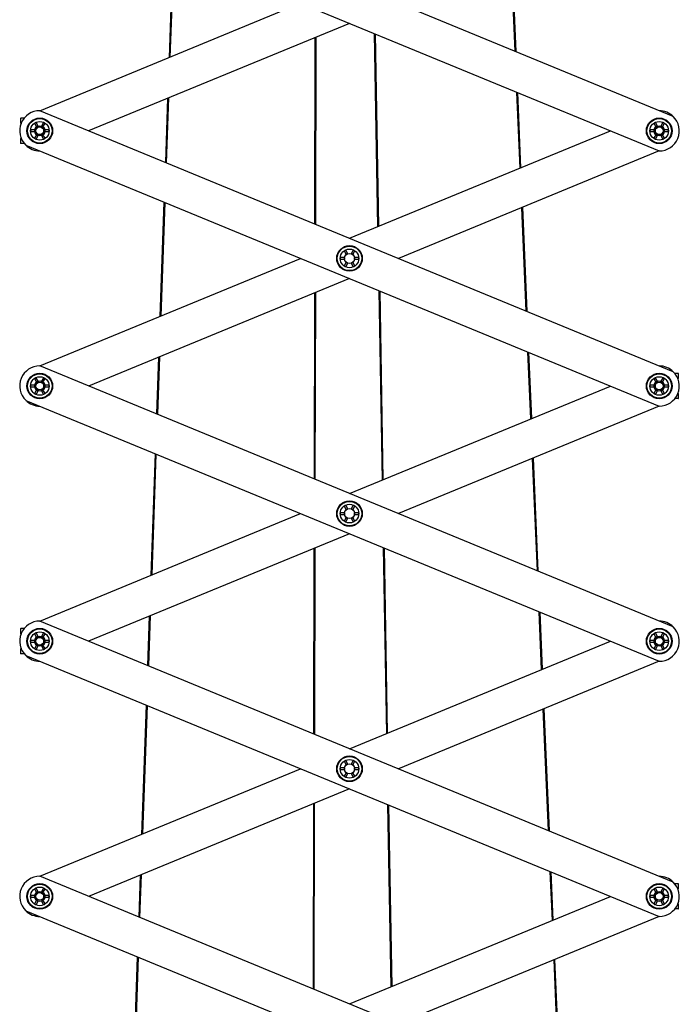
# Model space of a CAD drawing. Units: millimetres. Extents: x 1214 to 3557, y -36 to 3332.
# Drawn here: x 2197 to 2591, y 1656 to 2244 of the extents above; entities that cross this region are included whole.
import ezdxf

# ---------------------------------------------------------------- set-up
doc = ezdxf.new("R2010")
doc.units = ezdxf.units.MM
doc.header["$LTSCALE"] = 12

msp = doc.modelspace()

# ---------------------------------------------------------------- linework, layer by layer
at = {"color": 7, "linetype": 'Continuous', "lineweight": 25}
for p, q in [((2587.42, 2186.31), (2209.25, 2342.2)), ((2200.78, 2321.64), (2578.95, 2165.76)), ((2288.62, 2285.43), (2286.37, 2221.59)), ((2289.16, 2285.21), (2286.92, 2221.82)), ((2490.34, 2281.63), (2492.76, 2225.33)), ((2490.89, 2281.85), (2493.32, 2225.1)), ((2209.14, 2189.76), (2364.93, 2253.98)), ((2394.1, 2241.95), (2238.36, 2177.76)), ((2408.92, 2235.84), (2410.91, 2120.49)), ((2409.48, 2235.61), (2411.46, 2120.71)), ((2373.46, 2233.45), (2373.24, 2122.16)), ((2374.01, 2233.67), (2373.79, 2121.93)), ((2493.81, 2200.85), (2495.75, 2155.46)), ((2494.37, 2200.62), (2496.29, 2155.68)), ((2285.5, 2197.19), (2284.15, 2158.88)), ((2286.06, 2197.42), (2284.69, 2158.66)), ((2587.42, 2033.87), (2209.25, 2189.76)), ((2197.69, 2185.01), (2197.69, 2182.26)), ((2197.69, 2182.26), (2198.07, 2182.26)), ((2199.83, 2185.26), (2197.94, 2185.26)), ((2197.97, 2182.26), (2197.97, 2182.01)), ((2208.15, 2180.57), (2207.13, 2182.34)), ((2211.26, 2182.34), (2210.24, 2180.57)), ((2577.96, 2180.57), (2576.94, 2182.34)), ((2581.07, 2182.34), (2580.05, 2180.57)), ((2206.23, 2178.26), (2204.19, 2178.26)), ((2204.19, 2177.26), (2206.23, 2177.26)), ((2206.26, 2181.84), (2207.28, 2180.07)), ((2211.1, 2180.07), (2212.13, 2181.84)), ((2214.19, 2178.26), (2212.15, 2178.26)), ((2212.15, 2177.26), (2214.19, 2177.26)), ((2394.1, 2113.56), (2549.84, 2177.76)), ((2576.05, 2178.26), (2574.01, 2178.26)), ((2574.01, 2177.26), (2576.05, 2177.26)), ((2576.07, 2181.84), (2577.09, 2180.07)), ((2580.92, 2180.07), (2581.94, 2181.84)), ((2584.01, 2178.26), (2581.96, 2178.26)), ((2581.96, 2177.26), (2584.01, 2177.26)), ((2198.07, 2173.26), (2197.69, 2173.26)), ((2197.69, 2173.26), (2197.69, 2170.51)), ((2197.97, 2173.5), (2197.97, 2173.26)), ((2207.28, 2175.44), (2206.26, 2173.68)), ((2207.13, 2173.18), (2208.15, 2174.94)), ((2210.24, 2174.94), (2211.26, 2173.18)), ((2212.13, 2173.68), (2211.1, 2175.44)), ((2577.09, 2175.44), (2576.07, 2173.68)), ((2576.94, 2173.18), (2577.96, 2174.94)), ((2580.05, 2174.94), (2581.07, 2173.18)), ((2581.94, 2173.68), (2580.92, 2175.44)), ((2199.83, 2170.26), (2197.94, 2170.26)), ((2200.78, 2169.2), (2578.95, 2013.32)), ((2579.06, 2165.76), (2423.27, 2101.54)), ((2283.31, 2135.18), (2280.9, 2066.9)), ((2283.86, 2134.96), (2281.46, 2067.13)), ((2496.77, 2131.83), (2499.41, 2070.15)), ((2497.31, 2132.06), (2499.97, 2069.92)), ((2393.05, 2104.35), (2392.03, 2106.12)), ((2396.17, 2106.12), (2395.15, 2104.35)), ((2209.14, 2037.32), (2364.93, 2101.54)), ((2391.14, 2102.04), (2389.1, 2102.04)), ((2389.1, 2101.04), (2391.14, 2101.04)), ((2391.17, 2105.62), (2392.19, 2103.85)), ((2396.01, 2103.85), (2397.03, 2105.62)), ((2399.1, 2102.04), (2397.06, 2102.04)), ((2397.06, 2101.04), (2399.1, 2101.04)), ((2392.19, 2099.22), (2391.17, 2097.46)), ((2392.03, 2096.96), (2393.05, 2098.72)), ((2395.15, 2098.72), (2396.17, 2096.96)), ((2397.03, 2097.46), (2396.01, 2099.22)), ((2394.1, 2089.51), (2238.36, 2025.32)), ((2411.57, 2082.31), (2413.52, 1969.12)), ((2373.16, 2080.88), (2372.93, 1969.84)), ((2373.71, 2081.11), (2373.48, 1969.62)), ((2412.12, 2082.08), (2414.06, 1969.35)), ((2280.04, 2042.5), (2278.84, 2008.63)), ((2280.6, 2042.73), (2279.39, 2008.4)), ((2500.46, 2045.67), (2502.18, 2005.67)), ((2501.02, 2045.44), (2502.72, 2005.89)), ((2587.42, 1881.43), (2209.25, 2037.32)), ((2206.26, 2029.4), (2207.28, 2027.63)), ((2208.15, 2028.13), (2207.13, 2029.9)), ((2211.26, 2029.9), (2210.24, 2028.13)), ((2211.1, 2027.63), (2212.13, 2029.4)), ((2576.07, 2029.4), (2577.09, 2027.63)), ((2577.96, 2028.13), (2576.94, 2029.9)), ((2581.07, 2029.9), (2580.05, 2028.13)), ((2580.92, 2027.63), (2581.94, 2029.4)), ((2590.26, 2032.82), (2588.37, 2032.82)), ((2590.13, 2029.82), (2590.51, 2029.82)), ((2590.23, 2029.57), (2590.23, 2029.82)), ((2590.51, 2029.82), (2590.51, 2032.57)), ((2206.23, 2025.82), (2204.19, 2025.82)), ((2204.19, 2024.82), (2206.23, 2024.82)), ((2214.19, 2025.82), (2212.15, 2025.82)), ((2212.15, 2024.82), (2214.19, 2024.82)), ((2394.1, 1961.12), (2549.84, 2025.32)), ((2576.05, 2025.82), (2574.01, 2025.82)), ((2574.01, 2024.82), (2576.05, 2024.82)), ((2584.01, 2025.82), (2581.96, 2025.82)), ((2581.96, 2024.82), (2584.01, 2024.82)), ((2207.28, 2023), (2206.26, 2021.24)), ((2207.13, 2020.74), (2208.15, 2022.5)), ((2210.24, 2022.5), (2211.26, 2020.74)), ((2212.13, 2021.24), (2211.1, 2023)), ((2577.09, 2023), (2576.07, 2021.24)), ((2576.94, 2020.74), (2577.96, 2022.5)), ((2580.05, 2022.5), (2581.07, 2020.74)), ((2581.94, 2021.24), (2580.92, 2023)), ((2590.26, 2017.82), (2588.37, 2017.82)), ((2590.51, 2020.82), (2590.13, 2020.82)), ((2590.23, 2020.82), (2590.23, 2021.06)), ((2590.51, 2018.07), (2590.51, 2020.82)), ((2200.78, 2016.76), (2578.95, 1860.88)), ((2579.06, 2013.32), (2423.27, 1949.1)), ((2278.01, 1984.93), (2275.44, 1912.2)), ((2278.55, 1984.7), (2276, 1912.43)), ((2503.73, 1982.26), (2506.62, 1914.73)), ((2503.19, 1982.04), (2506.06, 1914.97)), ((2391.17, 1953.18), (2392.19, 1951.41)), ((2393.05, 1951.91), (2392.03, 1953.68)), ((2396.17, 1953.68), (2395.15, 1951.91)), ((2396.01, 1951.41), (2397.03, 1953.18)), ((2209.14, 1884.88), (2364.93, 1949.1)), ((2391.14, 1949.6), (2389.1, 1949.6)), ((2389.1, 1948.6), (2391.14, 1948.6)), ((2399.1, 1949.6), (2397.06, 1949.6)), ((2397.06, 1948.6), (2399.1, 1948.6)), ((2392.19, 1946.78), (2391.17, 1945.02)), ((2392.03, 1944.52), (2393.05, 1946.28)), ((2395.15, 1946.28), (2396.17, 1944.52)), ((2397.03, 1945.02), (2396.01, 1946.78)), ((2394.1, 1937.07), (2238.36, 1872.88)), ((2372.85, 1928.32), (2372.63, 1817.53)), ((2373.4, 1928.54), (2373.18, 1817.3)), ((2414.21, 1928.78), (2416.13, 1817.76)), ((2414.77, 1928.55), (2416.67, 1817.98)), ((2275.13, 1888.04), (2274.08, 1858.15)), ((2507.11, 1890.49), (2508.6, 1855.88)), ((2507.67, 1890.26), (2509.14, 1856.1)), ((2587.42, 1728.99), (2209.25, 1884.88)), ((2274.58, 1887.8), (2273.54, 1858.38)), ((2197.69, 1880.13), (2197.69, 1877.38)), ((2197.69, 1877.38), (2198.07, 1877.38)), ((2199.83, 1880.38), (2197.94, 1880.38)), ((2197.97, 1877.38), (2197.97, 1877.13)), ((2206.26, 1876.96), (2207.28, 1875.19)), ((2208.15, 1875.69), (2207.13, 1877.46)), ((2211.26, 1877.46), (2210.24, 1875.69)), ((2211.1, 1875.19), (2212.13, 1876.96)), ((2576.07, 1876.96), (2577.09, 1875.19)), ((2577.96, 1875.69), (2576.94, 1877.46)), ((2581.07, 1877.46), (2580.05, 1875.69)), ((2580.92, 1875.19), (2581.94, 1876.96)), ((2206.23, 1873.38), (2204.19, 1873.38)), ((2204.19, 1872.38), (2206.23, 1872.38)), ((2207.28, 1870.56), (2206.26, 1868.8)), ((2212.13, 1868.8), (2211.1, 1870.56)), ((2214.19, 1873.38), (2212.15, 1873.38)), ((2212.15, 1872.38), (2214.19, 1872.38)), ((2394.1, 1808.68), (2549.84, 1872.88)), ((2576.05, 1873.38), (2574.01, 1873.38)), ((2574.01, 1872.38), (2576.05, 1872.38)), ((2577.09, 1870.56), (2576.07, 1868.8)), ((2581.94, 1868.8), (2580.92, 1870.56)), ((2584.01, 1873.38), (2581.96, 1873.38)), ((2581.96, 1872.38), (2584.01, 1872.38)), ((2198.07, 1868.38), (2197.69, 1868.38)), ((2197.69, 1868.38), (2197.69, 1865.63)), ((2199.83, 1865.38), (2197.94, 1865.38)), ((2197.97, 1868.62), (2197.97, 1868.38)), ((2207.13, 1868.3), (2208.15, 1870.06)), ((2210.24, 1870.06), (2211.26, 1868.3)), ((2576.94, 1868.3), (2577.96, 1870.06)), ((2580.05, 1870.06), (2581.07, 1868.3)), ((2200.78, 1864.32), (2578.95, 1708.44)), ((2579.06, 1860.88), (2423.27, 1796.66)), ((2272.7, 1834.68), (2269.97, 1757.51)), ((2273.24, 1834.45), (2270.53, 1757.74)), ((2509.61, 1832.25), (2512.72, 1759.78)), ((2510.15, 1832.47), (2513.28, 1759.55)), ((2391.17, 1800.74), (2392.19, 1798.97)), ((2393.05, 1799.47), (2392.03, 1801.24)), ((2396.17, 1801.24), (2395.15, 1799.47)), ((2396.01, 1798.97), (2397.03, 1800.74)), ((2209.14, 1732.44), (2364.93, 1796.66)), ((2391.14, 1797.16), (2389.1, 1797.16)), ((2389.1, 1796.16), (2391.14, 1796.16)), ((2392.19, 1794.34), (2391.17, 1792.58)), ((2397.03, 1792.58), (2396.01, 1794.34)), ((2399.1, 1797.16), (2397.06, 1797.16)), ((2397.06, 1796.16), (2399.1, 1796.16)), ((2392.03, 1792.08), (2393.05, 1793.84)), ((2395.15, 1793.84), (2396.17, 1792.08)), ((2394.1, 1784.63), (2238.36, 1720.44)), ((2372.55, 1775.75), (2372.33, 1665.21)), ((2373.1, 1775.98), (2372.88, 1664.99)), ((2416.86, 1775.25), (2418.73, 1666.39)), ((2417.41, 1775.02), (2419.28, 1666.62)), ((2513.77, 1735.31), (2515.02, 1706.08)), ((2587.42, 1576.55), (2209.25, 1732.44)), ((2269.11, 1733.11), (2268.23, 1708.12)), ((2269.67, 1733.34), (2268.77, 1707.9)), ((2514.33, 1735.08), (2515.56, 1706.31)), ((2206.26, 1724.52), (2207.28, 1722.75)), ((2208.15, 1723.25), (2207.13, 1725.02)), ((2211.26, 1725.02), (2210.24, 1723.25)), ((2211.1, 1722.75), (2212.13, 1724.52)), ((2576.07, 1724.52), (2577.09, 1722.75)), ((2577.96, 1723.25), (2576.94, 1725.02)), ((2581.07, 1725.02), (2580.05, 1723.25)), ((2580.92, 1722.75), (2581.94, 1724.52)), ((2590.26, 1727.94), (2588.37, 1727.94)), ((2590.13, 1724.94), (2590.51, 1724.94)), ((2590.23, 1724.69), (2590.23, 1724.94)), ((2590.51, 1724.94), (2590.51, 1727.69)), ((2206.23, 1720.94), (2204.19, 1720.94)), ((2204.19, 1719.94), (2206.23, 1719.94)), ((2207.28, 1718.12), (2206.26, 1716.36)), ((2207.13, 1715.86), (2208.15, 1717.62)), ((2210.24, 1717.62), (2211.26, 1715.86)), ((2212.13, 1716.36), (2211.1, 1718.12)), ((2214.19, 1720.94), (2212.15, 1720.94)), ((2212.15, 1719.94), (2214.19, 1719.94)), ((2394.1, 1656.24), (2549.84, 1720.44)), ((2576.05, 1720.94), (2574.01, 1720.94)), ((2574.01, 1719.94), (2576.05, 1719.94)), ((2577.09, 1718.12), (2576.07, 1716.36)), ((2576.94, 1715.86), (2577.96, 1717.62)), ((2580.05, 1717.62), (2581.07, 1715.86)), ((2581.94, 1716.36), (2580.92, 1718.12)), ((2584.01, 1720.94), (2581.96, 1720.94)), ((2581.96, 1719.94), (2584.01, 1719.94)), ((2200.78, 1711.88), (2578.95, 1556)), ((2590.26, 1712.94), (2588.37, 1712.94)), ((2590.51, 1715.94), (2590.13, 1715.94)), ((2590.23, 1715.94), (2590.23, 1716.18)), ((2590.51, 1713.19), (2590.51, 1715.94)), ((2579.06, 1708.44), (2423.27, 1644.22)), ((2267.39, 1684.42), (2264.51, 1602.82)), ((2267.93, 1684.2), (2265.07, 1603.05)), ((2516.03, 1682.46), (2519.37, 1604.6)), ((2516.57, 1682.68), (2519.93, 1604.37))]:
    msp.add_line(p, q, dxfattribs=at)
at = {"color": 7, "linetype": 'Continuous', "lineweight": 25, "flags": 128}
for points in [[(2206.17, 2178.14), (2206.15, 2177.88), (2206.19, 2177.25)], [(2208.13, 2180.61), (2207.78, 2180.46), (2207.28, 2180.13)], [(2211.13, 2180.11), (2210.83, 2180.33), (2210.26, 2180.61)], [(2212.21, 2177.3), (2212.24, 2177.63), (2212.22, 2178.14)], [(2575.98, 2178.14), (2575.96, 2177.88), (2576, 2177.25)], [(2577.94, 2180.61), (2577.59, 2180.46), (2577.09, 2180.13)], [(2580.95, 2180.11), (2580.64, 2180.33), (2580.08, 2180.61)], [(2582.02, 2177.3), (2582.05, 2177.63), (2582.03, 2178.14)], [(2207.26, 2175.4), (2207.56, 2175.18), (2208.12, 2174.9)], [(2210.29, 2174.91), (2210.61, 2175.05), (2211.11, 2175.38)], [(2577.07, 2175.4), (2577.37, 2175.18), (2577.94, 2174.9)], [(2580.1, 2174.91), (2580.42, 2175.05), (2580.92, 2175.38)], [(2391.08, 2101.94), (2391.05, 2101.66), (2391.09, 2101.03)], [(2393.04, 2104.4), (2392.69, 2104.24), (2392.18, 2103.91)], [(2396.04, 2103.89), (2395.73, 2104.11), (2395.17, 2104.39)], [(2397.12, 2101.08), (2397.15, 2101.41), (2397.12, 2101.92)], [(2392.16, 2099.18), (2392.47, 2098.96), (2393.03, 2098.68)], [(2395.19, 2098.69), (2395.51, 2098.83), (2396.02, 2099.16)], [(2206.17, 2025.7), (2206.15, 2025.44), (2206.19, 2024.81)], [(2208.13, 2028.18), (2207.78, 2028.02), (2207.28, 2027.69)], [(2211.13, 2027.67), (2210.83, 2027.89), (2210.26, 2028.17)], [(2212.21, 2024.86), (2212.24, 2025.19), (2212.22, 2025.7)], [(2575.98, 2025.7), (2575.96, 2025.44), (2576, 2024.81)], [(2577.94, 2028.18), (2577.59, 2028.02), (2577.09, 2027.69)], [(2580.95, 2027.67), (2580.64, 2027.89), (2580.08, 2028.17)], [(2582.02, 2024.86), (2582.05, 2025.19), (2582.03, 2025.7)], [(2207.26, 2022.96), (2207.56, 2022.74), (2208.12, 2022.46)], [(2210.29, 2022.47), (2210.61, 2022.61), (2211.11, 2022.94)], [(2577.07, 2022.96), (2577.37, 2022.74), (2577.94, 2022.46)], [(2580.1, 2022.47), (2580.42, 2022.61), (2580.92, 2022.94)], [(2391.08, 1949.5), (2391.05, 1949.22), (2391.09, 1948.59)], [(2393.04, 1951.96), (2392.69, 1951.8), (2392.18, 1951.47)], [(2396.04, 1951.45), (2395.73, 1951.67), (2395.17, 1951.95)], [(2397.12, 1948.64), (2397.15, 1948.97), (2397.12, 1949.48)], [(2392.16, 1946.74), (2392.47, 1946.52), (2393.03, 1946.24)], [(2395.19, 1946.25), (2395.51, 1946.39), (2396.02, 1946.72)], [(2206.17, 1873.26), (2206.15, 1873), (2206.19, 1872.37)], [(2207.26, 1870.52), (2207.56, 1870.3), (2208.12, 1870.02)], [(2208.13, 1875.74), (2207.78, 1875.58), (2207.28, 1875.25)], [(2211.13, 1875.23), (2210.83, 1875.45), (2210.26, 1875.73)], [(2210.29, 1870.03), (2210.61, 1870.17), (2211.11, 1870.5)], [(2212.21, 1872.42), (2212.24, 1872.75), (2212.22, 1873.26)], [(2575.98, 1873.26), (2575.96, 1873), (2576, 1872.37)], [(2577.07, 1870.52), (2577.37, 1870.3), (2577.94, 1870.02)], [(2577.94, 1875.74), (2577.59, 1875.58), (2577.09, 1875.25)], [(2580.95, 1875.23), (2580.64, 1875.45), (2580.08, 1875.73)], [(2580.1, 1870.03), (2580.42, 1870.17), (2580.92, 1870.5)], [(2582.02, 1872.42), (2582.05, 1872.75), (2582.03, 1873.26)], [(2391.08, 1797.06), (2391.05, 1796.78), (2391.09, 1796.15)], [(2392.16, 1794.3), (2392.47, 1794.08), (2393.03, 1793.8)], [(2393.04, 1799.52), (2392.69, 1799.36), (2392.18, 1799.03)], [(2396.04, 1799.01), (2395.73, 1799.23), (2395.17, 1799.51)], [(2395.19, 1793.81), (2395.51, 1793.95), (2396.02, 1794.28)], [(2397.12, 1796.2), (2397.15, 1796.53), (2397.12, 1797.04)], [(2206.17, 1720.82), (2206.15, 1720.56), (2206.19, 1719.93)], [(2207.26, 1718.08), (2207.56, 1717.86), (2208.12, 1717.58)], [(2208.13, 1723.3), (2207.78, 1723.14), (2207.28, 1722.81)], [(2211.13, 1722.79), (2210.83, 1723.01), (2210.26, 1723.29)], [(2210.29, 1717.59), (2210.61, 1717.73), (2211.11, 1718.06)], [(2212.21, 1719.98), (2212.24, 1720.31), (2212.22, 1720.82)], [(2575.98, 1720.82), (2575.96, 1720.56), (2576, 1719.93)], [(2577.07, 1718.08), (2577.37, 1717.86), (2577.94, 1717.58)], [(2577.94, 1723.3), (2577.59, 1723.14), (2577.09, 1722.81)], [(2580.95, 1722.79), (2580.64, 1723.01), (2580.08, 1723.29)], [(2580.1, 1717.59), (2580.42, 1717.73), (2580.92, 1718.06)], [(2582.02, 1719.98), (2582.05, 1720.31), (2582.03, 1720.82)]]:
    msp.add_lwpolyline(points, dxfattribs=at)
at = {"color": 7, "linetype": 'Continuous', "lineweight": 25}
for centre, radius in [((2209.19, 2177.76), 7.65), ((2209.19, 2177.76), 7.3), ((2209.19, 2177.76), 5.55), ((2579.01, 2177.76), 7.65), ((2579.01, 2177.76), 7.3), ((2579.01, 2177.76), 5.55), ((2209.19, 2177.76), 3), ((2209.19, 2177.76), 2.3), ((2579.01, 2177.76), 3), ((2579.01, 2177.76), 2.3), ((2394.1, 2101.54), 7.65), ((2394.1, 2101.54), 7.3), ((2394.1, 2101.54), 5.55), ((2394.1, 2101.54), 3), ((2209.19, 2025.32), 7.65), ((2209.19, 2025.32), 7.3), ((2209.19, 2025.32), 5.55), ((2579.01, 2025.32), 7.65), ((2579.01, 2025.32), 7.3), ((2579.01, 2025.32), 5.55), ((2209.19, 2025.32), 3), ((2209.19, 2025.32), 2.3), ((2579.01, 2025.32), 3), ((2579.01, 2025.32), 2.3), ((2394.1, 1949.1), 7.65), ((2394.1, 1949.1), 7.3), ((2394.1, 1949.1), 5.55), ((2394.1, 1949.1), 3), ((2209.19, 1872.88), 7.65), ((2209.19, 1872.88), 7.3), ((2209.19, 1872.88), 5.55), ((2579.01, 1872.88), 7.65), ((2579.01, 1872.88), 7.3), ((2579.01, 1872.88), 5.55), ((2209.19, 1872.88), 3), ((2209.19, 1872.88), 2.3), ((2579.01, 1872.88), 3), ((2579.01, 1872.88), 2.3), ((2394.1, 1796.66), 7.65), ((2394.1, 1796.66), 7.3), ((2394.1, 1796.66), 5.55), ((2394.1, 1796.66), 3), ((2209.19, 1720.44), 7.65), ((2209.19, 1720.44), 7.3), ((2209.19, 1720.44), 5.55), ((2209.19, 1720.44), 3), ((2579.01, 1720.44), 7.65), ((2579.01, 1720.44), 7.3), ((2579.01, 1720.44), 5.55), ((2579.01, 1720.44), 3), ((2209.19, 1720.44), 2.3), ((2579.01, 1720.44), 2.3)]:
    msp.add_circle(centre, radius, dxfattribs=at)
for centre, radius, start, end in [((2209.19, 2177.76), 12, 89.74059, 225.4558), ((2579.01, 2177.76), 12, 45.4558, 90.25941), ((2206.69, 2182.09), 0.5, 30.00183, 210.00048), ((2211.69, 2182.09), 0.5, 329.99772, 149.99998), ((2576.51, 2182.09), 0.5, 30.00183, 210.00048), ((2579.01, 2177.76), 12, 269.74059, 45.4558), ((2581.51, 2182.09), 0.5, 329.99772, 149.99998), ((2204.19, 2177.76), 0.5, 89.99989, 270.00011), ((2214.19, 2177.76), 0.5, 269.99989, 90.00011), ((2574.01, 2177.76), 0.5, 89.99989, 270.00011), ((2584.01, 2177.76), 0.5, 269.99989, 90.00011), ((2206.69, 2173.43), 0.5, 149.99795, 330.00566), ((2211.69, 2173.43), 0.5, 209.99544, 30.00095), ((2576.51, 2173.43), 0.5, 149.99795, 330.00566), ((2581.51, 2173.43), 0.5, 209.99544, 30.00095), ((2209.19, 2177.76), 12, 225.4558, 270.25941), ((2391.6, 2105.87), 0.5, 29.99853, 209.99786), ((2396.6, 2105.87), 0.5, 330.00078, 150.00278), ((2389.1, 2101.54), 0.5, 90.00063, 269.99937), ((2399.1, 2101.54), 0.5, 270.0006, 89.9994), ((2391.6, 2097.21), 0.5, 150.00083, 330.00278), ((2396.6, 2097.21), 0.5, 209.99519, 30.00125), ((2209.19, 2025.32), 12, 89.74059, 225.4558), ((2579.01, 2025.32), 12, 45.4558, 90.25941), ((2206.69, 2029.65), 0.5, 29.99513, 210.00125), ((2211.69, 2029.65), 0.5, 329.99869, 150.00492), ((2576.51, 2029.65), 0.5, 29.99513, 210.00125), ((2579.01, 2025.32), 12, 269.74059, 45.4558), ((2581.51, 2029.65), 0.5, 329.99869, 150.00492), ((2204.19, 2025.32), 0.5, 89.99989, 270.00011), ((2214.19, 2025.32), 0.5, 269.99989, 90.00011), ((2574.01, 2025.32), 0.5, 89.99989, 270.00011), ((2584.01, 2025.32), 0.5, 269.99989, 90.00011), ((2206.69, 2020.99), 0.5, 150.00071, 330.0029), ((2211.69, 2020.99), 0.5, 209.99876, 29.99763), ((2576.51, 2020.99), 0.5, 150.00071, 330.0029), ((2581.51, 2020.99), 0.5, 209.99876, 29.99763), ((2209.19, 2025.32), 12, 225.4558, 270.25941), ((2391.6, 1953.43), 0.5, 30.0033, 209.999), ((2396.6, 1953.43), 0.5, 330.00139, 149.99625), ((2389.1, 1949.1), 0.5, 90.00063, 269.99937), ((2399.1, 1949.1), 0.5, 269.99586, 90.00414), ((2391.6, 1944.77), 0.5, 149.9971, 330.0006), ((2396.6, 1944.77), 0.5, 210.00188, 30.00048), ((2209.19, 1872.88), 12, 89.74059, 225.4558), ((2579.01, 1872.88), 12, 45.4558, 90.25941), ((2206.69, 1877.21), 0.5, 30.00143, 210.00088), ((2211.69, 1877.21), 0.5, 330.00206, 149.99564), ((2576.51, 1877.21), 0.5, 30.00143, 210.00088), ((2579.01, 1872.88), 12, 269.74059, 45.4558), ((2581.51, 1877.21), 0.5, 330.00206, 149.99564), ((2204.19, 1872.88), 0.5, 90.00188, 269.99812), ((2214.19, 1872.88), 0.5, 270.00188, 89.99812), ((2574.01, 1872.88), 0.5, 90.00188, 269.99812), ((2584.01, 1872.88), 0.5, 270.00188, 89.99812), ((2206.69, 1868.55), 0.5, 150.00132, 329.99638), ((2211.69, 1868.55), 0.5, 210.00173, 30.00057), ((2576.51, 1868.55), 0.5, 150.00132, 329.99638), ((2581.51, 1868.55), 0.5, 210.00173, 30.00057), ((2209.19, 1872.88), 12, 225.4558, 270.25941), ((2391.6, 1800.99), 0.5, 30.0015, 210.00081), ((2396.6, 1800.99), 0.5, 330.00139, 149.99625), ((2389.1, 1796.66), 0.5, 90.00263, 269.99737), ((2399.1, 1796.66), 0.5, 270.0026, 89.9974), ((2391.6, 1792.33), 0.5, 150.00144, 329.99626), ((2396.6, 1792.33), 0.5, 210.00148, 30.00088), ((2209.19, 1720.44), 12, 89.74059, 225.4558), ((2579.01, 1720.44), 12, 45.4558, 90.25941), ((2206.69, 1724.77), 0.5, 29.99654, 209.99985), ((2211.69, 1724.77), 0.5, 330.00304, 150.00057), ((2576.51, 1724.77), 0.5, 29.99654, 209.99985), ((2579.01, 1720.44), 12, 269.74059, 45.4558), ((2581.51, 1724.77), 0.5, 330.00304, 150.00057), ((2204.19, 1720.44), 0.5, 89.99823, 270.00177), ((2214.19, 1720.44), 0.5, 269.99823, 90.00177), ((2574.01, 1720.44), 0.5, 89.99823, 270.00177), ((2584.01, 1720.44), 0.5, 269.99823, 90.00177), ((2209.19, 1720.44), 12, 225.4558, 270.25941), ((2206.69, 1716.11), 0.5, 150.00034, 329.99144), ((2211.69, 1716.11), 0.5, 210.01023, 29.99799), ((2576.51, 1716.11), 0.5, 150.00034, 329.99144), ((2581.51, 1716.11), 0.5, 210.01023, 29.99799)]:
    msp.add_arc(centre, radius, start, end, dxfattribs=at)
for centre, major_axis in [((2197.94, 2185.01), (-0.177, 0.177)), ((2197.94, 2170.51), (-0.177, -0.177)), ((2590.26, 2032.57), (0.177, 0.177)), ((2590.26, 2018.07), (0.177, -0.177)), ((2197.94, 1880.13), (-0.177, 0.177)), ((2197.94, 1865.63), (-0.177, -0.177)), ((2590.26, 1727.69), (0.177, 0.177)), ((2590.26, 1713.19), (0.177, -0.177))]:
    msp.add_ellipse(centre, major_axis=major_axis, ratio=0.998783, start_param=5.498396, end_param=7.067974, dxfattribs=at)

doc.saveas('drawing.dxf')
